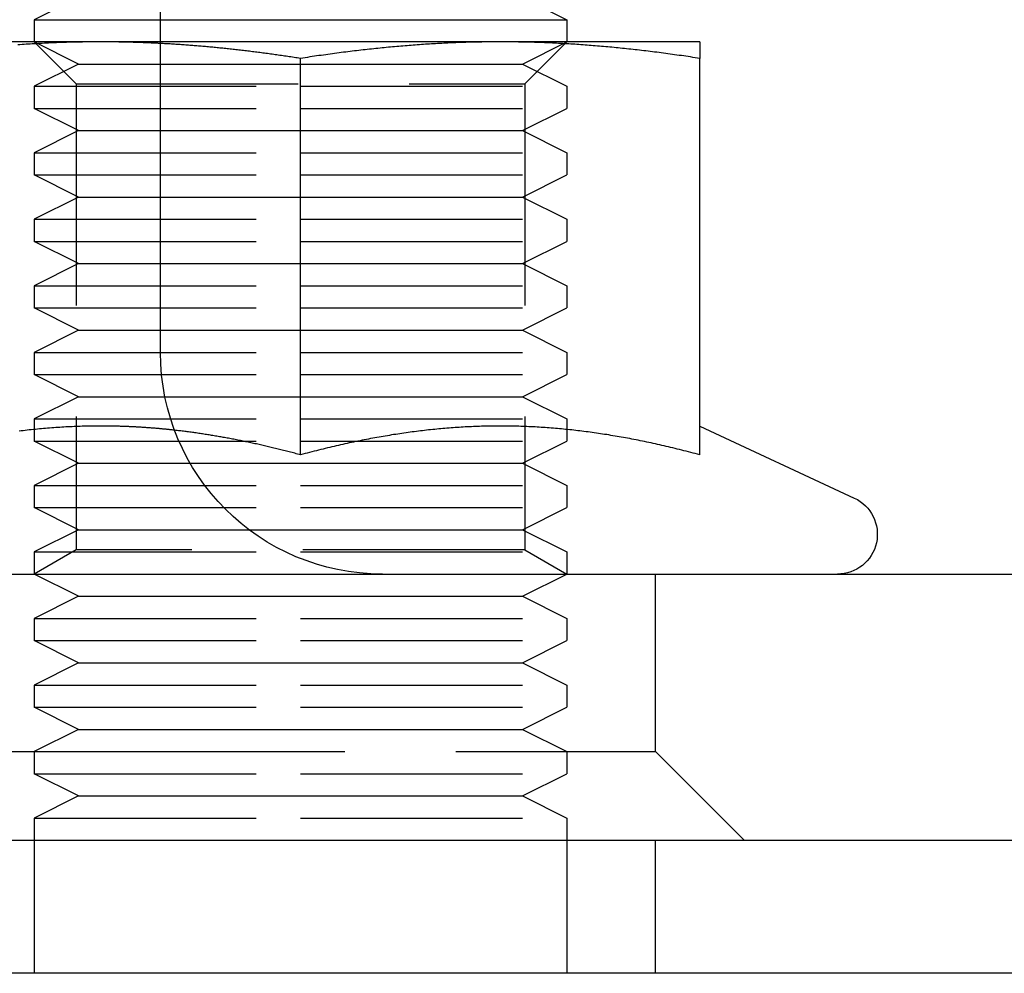
# Model space of a CAD drawing. Extents: x -68 to 685, y -435 to 76.
# Drawn here: x 449 to 471, y 6 to 28 of the extents above; entities that cross this region are included whole.
import ezdxf

# ---------------------------------------------------------------- set-up
doc = ezdxf.new("R2010")
doc.units = 0
doc.header["$LTSCALE"] = 20
doc.linetypes.add('VERDECKT', pattern=[0.375, 0.25, -0.125])
doc.layers.get('0').update_dxf_attribs({"linetype": 'CONTINUOUS'})
doc.layers.add('STEMPEL', color=3, linetype='CONTINUOUS')

# ---------------------------------------------------------------- blocks, each defined once
blk = doc.blocks.new('A$CF4232555')
at = {"color": 3, "linetype": 'CONTINUOUS', "extrusion": (-2e-16, 1, -2e-16)}
for p, q in [((-98.1551, 20), (-98.1551, 29)), ((-90, 28), (-89, 27.5)), ((-90, 28), (-89, 27.5)), ((-90, 28), (-89, 27.5)), ((-98.1551, 27.5), (-95, 27.5)), ((-98.1551, 27.5), (-95, 27.5)), ((-98.1551, 27.5), (-95, 27.5)), ((-95, 27.5), (-89, 27.5)), ((-95, 27.5), (-89, 27.5)), ((-95, 27.5), (-89, 27.5)), ((-89, 27.5), (-89, 27)), ((-89, 27.5), (-89, 27)), ((-89, 27.5), (-89, 27)), ((-90.5, 27), (-98.1551, 27)), ((-86, 27), (-90.5, 27)), ((-95, 17.68935), (-95, 26.62693)), ((-86, 17.68935), (-86, 26.62693)), ((-86, 18.33859), (-82.51964, 16.71568)), ((-103.68115, 15), (103.68115, 15)), ((-135, 9), (135, 9)), ((135, 6), (-135, 6))]:
    blk.add_line(p, q, dxfattribs=at)
at = {"color": 1, "linetype": 'VERDECKT', "extrusion": (-2e-16, 1, -2e-16)}
for p, q in [((-100, 28), (-101, 27.5)), ((-100, 28), (-101, 27.5)), ((-100, 28), (-101, 27.5)), ((-101, 27.5), (-98.1551, 27.5)), ((-101, 27.5), (-101, 27)), ((-101, 27.5), (-98.1551, 27.5)), ((-101, 27.5), (-101, 27)), ((-101, 27.5), (-98.1551, 27.5)), ((-101, 27.5), (-101, 27)), ((-99.5, 27), (-102.6551, 27)), ((-100.053, 26.05278), (-101.00022, 27)), ((-100, 26.5), (-101, 27)), ((-100, 26.5), (-101, 27)), ((-100, 26.5), (-101, 27)), ((-98.1551, 27), (-99.5, 27)), ((-90, 26.5), (-89, 27)), ((-90, 26.5), (-89, 27)), ((-90, 26.5), (-89, 27)), ((-89.947, 26.05278), (-88.99978, 27)), ((-100, 26.5), (-101, 26)), ((-100, 26.5), (-101, 26)), ((-100, 26.5), (-101, 26)), ((-100, 26.5), (-95, 26.5)), ((-100, 26.5), (-95, 26.5)), ((-100, 26.5), (-95, 26.5)), ((-95, 26.5), (-90, 26.5)), ((-95, 26.5), (-90, 26.5)), ((-95, 26.5), (-90, 26.5)), ((-90, 26.5), (-89, 26)), ((-90, 26.5), (-89, 26)), ((-90, 26.5), (-89, 26)), ((-101, 26), (-95, 26)), ((-101, 26), (-101, 25.5)), ((-101, 26), (-95, 26)), ((-101, 26), (-101, 25.5)), ((-101, 26), (-95, 26)), ((-101, 26), (-101, 25.5)), ((-100.053, 26.05278), (-89.947, 26.05278)), ((-100.053, 26.05278), (-100.053, 15.54688)), ((-95, 26), (-89, 26)), ((-95, 26), (-89, 26)), ((-95, 26), (-89, 26)), ((-89.947, 26.05278), (-89.947, 15.54688)), ((-89, 26), (-89, 25.5)), ((-89, 26), (-89, 25.5)), ((-89, 26), (-89, 25.5)), ((-101, 25.5), (-95, 25.5)), ((-100, 25), (-101, 25.5)), ((-101, 25.5), (-95, 25.5)), ((-100, 25), (-101, 25.5)), ((-101, 25.5), (-95, 25.5)), ((-100, 25), (-101, 25.5)), ((-95, 25.5), (-89, 25.5)), ((-95, 25.5), (-89, 25.5)), ((-95, 25.5), (-89, 25.5)), ((-90, 25), (-89, 25.5)), ((-90, 25), (-89, 25.5)), ((-90, 25), (-89, 25.5)), ((-100, 25), (-101, 24.5)), ((-100, 25), (-101, 24.5)), ((-100, 25), (-101, 24.5)), ((-100, 25), (-95, 25)), ((-100, 25), (-95, 25)), ((-100, 25), (-95, 25)), ((-95, 25), (-90, 25)), ((-95, 25), (-90, 25)), ((-95, 25), (-90, 25)), ((-90, 25), (-89, 24.5)), ((-90, 25), (-89, 24.5)), ((-90, 25), (-89, 24.5)), ((-101, 24.5), (-95, 24.5)), ((-101, 24.5), (-101, 24)), ((-101, 24.5), (-95, 24.5)), ((-101, 24.5), (-101, 24)), ((-101, 24.5), (-95, 24.5)), ((-101, 24.5), (-101, 24)), ((-95, 24.5), (-89, 24.5)), ((-95, 24.5), (-89, 24.5)), ((-95, 24.5), (-89, 24.5)), ((-89, 24.5), (-89, 24)), ((-89, 24.5), (-89, 24)), ((-89, 24.5), (-89, 24)), ((-101, 24), (-95, 24)), ((-100, 23.5), (-101, 24)), ((-101, 24), (-95, 24)), ((-100, 23.5), (-101, 24)), ((-101, 24), (-95, 24)), ((-100, 23.5), (-101, 24)), ((-95, 24), (-89, 24)), ((-95, 24), (-89, 24)), ((-95, 24), (-89, 24)), ((-90, 23.5), (-89, 24)), ((-90, 23.5), (-89, 24)), ((-90, 23.5), (-89, 24)), ((-100, 23.5), (-101, 23)), ((-100, 23.5), (-101, 23)), ((-100, 23.5), (-101, 23)), ((-100, 23.5), (-95, 23.5)), ((-100, 23.5), (-95, 23.5)), ((-100, 23.5), (-95, 23.5)), ((-95, 23.5), (-90, 23.5)), ((-95, 23.5), (-90, 23.5)), ((-95, 23.5), (-90, 23.5)), ((-90, 23.5), (-89, 23)), ((-90, 23.5), (-89, 23)), ((-90, 23.5), (-89, 23)), ((-101, 23), (-95, 23)), ((-101, 23), (-101, 22.5)), ((-101, 23), (-95, 23)), ((-101, 23), (-101, 22.5)), ((-101, 23), (-95, 23)), ((-101, 23), (-101, 22.5)), ((-95, 23), (-89, 23)), ((-95, 23), (-89, 23)), ((-95, 23), (-89, 23)), ((-89, 23), (-89, 22.5)), ((-89, 23), (-89, 22.5)), ((-89, 23), (-89, 22.5)), ((-101, 22.5), (-95, 22.5)), ((-100, 22), (-101, 22.5)), ((-101, 22.5), (-95, 22.5)), ((-100, 22), (-101, 22.5)), ((-101, 22.5), (-95, 22.5)), ((-100, 22), (-101, 22.5)), ((-95, 22.5), (-89, 22.5)), ((-95, 22.5), (-89, 22.5)), ((-95, 22.5), (-89, 22.5)), ((-90, 22), (-89, 22.5)), ((-90, 22), (-89, 22.5)), ((-90, 22), (-89, 22.5)), ((-100, 22), (-101, 21.5)), ((-100, 22), (-101, 21.5)), ((-100, 22), (-101, 21.5)), ((-100, 22), (-95, 22)), ((-100, 22), (-95, 22)), ((-100, 22), (-95, 22)), ((-95, 22), (-90, 22)), ((-95, 22), (-90, 22)), ((-95, 22), (-90, 22)), ((-90, 22), (-89, 21.5)), ((-90, 22), (-89, 21.5)), ((-90, 22), (-89, 21.5)), ((-101, 21.5), (-95, 21.5)), ((-101, 21.5), (-101, 21)), ((-101, 21.5), (-95, 21.5)), ((-101, 21.5), (-101, 21)), ((-101, 21.5), (-95, 21.5)), ((-101, 21.5), (-101, 21)), ((-95, 21.5), (-89, 21.5)), ((-95, 21.5), (-89, 21.5)), ((-95, 21.5), (-89, 21.5)), ((-89, 21.5), (-89, 21)), ((-89, 21.5), (-89, 21)), ((-89, 21.5), (-89, 21)), ((-101, 21), (-95, 21)), ((-100, 20.5), (-101, 21)), ((-101, 21), (-95, 21)), ((-100, 20.5), (-101, 21)), ((-101, 21), (-95, 21)), ((-100, 20.5), (-101, 21)), ((-95, 21), (-89, 21)), ((-95, 21), (-89, 21)), ((-95, 21), (-89, 21)), ((-90, 20.5), (-89, 21)), ((-90, 20.5), (-89, 21)), ((-90, 20.5), (-89, 21)), ((-100, 20.5), (-101, 20)), ((-100, 20.5), (-101, 20)), ((-100, 20.5), (-101, 20)), ((-100, 20.5), (-95, 20.5)), ((-100, 20.5), (-95, 20.5)), ((-100, 20.5), (-95, 20.5)), ((-95, 20.5), (-90, 20.5)), ((-95, 20.5), (-90, 20.5)), ((-95, 20.5), (-90, 20.5)), ((-90, 20.5), (-89, 20)), ((-90, 20.5), (-89, 20)), ((-90, 20.5), (-89, 20)), ((-101, 20), (-95, 20)), ((-101, 20), (-101, 19.5)), ((-101, 20), (-95, 20)), ((-101, 20), (-101, 19.5)), ((-101, 20), (-95, 20)), ((-101, 20), (-101, 19.5)), ((-95, 20), (-89, 20)), ((-95, 20), (-89, 20)), ((-95, 20), (-89, 20)), ((-89, 20), (-89, 19.5)), ((-89, 20), (-89, 19.5)), ((-89, 20), (-89, 19.5)), ((-101, 19.5), (-95, 19.5)), ((-100, 19), (-101, 19.5)), ((-101, 19.5), (-95, 19.5)), ((-100, 19), (-101, 19.5)), ((-101, 19.5), (-95, 19.5)), ((-100, 19), (-101, 19.5)), ((-95, 19.5), (-89, 19.5)), ((-95, 19.5), (-89, 19.5)), ((-95, 19.5), (-89, 19.5)), ((-90, 19), (-89, 19.5)), ((-90, 19), (-89, 19.5)), ((-90, 19), (-89, 19.5)), ((-100, 19), (-101, 18.5)), ((-100, 19), (-101, 18.5)), ((-100, 19), (-101, 18.5)), ((-100, 19), (-95, 19)), ((-100, 19), (-95, 19)), ((-100, 19), (-95, 19)), ((-95, 19), (-90, 19)), ((-95, 19), (-90, 19)), ((-95, 19), (-90, 19)), ((-90, 19), (-89, 18.5)), ((-90, 19), (-89, 18.5)), ((-90, 19), (-89, 18.5)), ((-101, 18.5), (-95, 18.5)), ((-101, 18.5), (-101, 18)), ((-101, 18.5), (-95, 18.5)), ((-101, 18.5), (-101, 18)), ((-101, 18.5), (-95, 18.5)), ((-101, 18.5), (-101, 18)), ((-95, 18.5), (-89, 18.5)), ((-95, 18.5), (-89, 18.5)), ((-95, 18.5), (-89, 18.5)), ((-89, 18.5), (-89, 18)), ((-89, 18.5), (-89, 18)), ((-89, 18.5), (-89, 18)), ((-101, 18), (-95, 18)), ((-100, 17.5), (-101, 18)), ((-101, 18), (-95, 18)), ((-100, 17.5), (-101, 18)), ((-101, 18), (-95, 18)), ((-100, 17.5), (-101, 18)), ((-95, 18), (-89, 18)), ((-95, 18), (-89, 18)), ((-95, 18), (-89, 18)), ((-90, 17.5), (-89, 18)), ((-90, 17.5), (-89, 18)), ((-90, 17.5), (-89, 18)), ((-100, 17.5), (-101, 17)), ((-100, 17.5), (-101, 17)), ((-100, 17.5), (-101, 17)), ((-100, 17.5), (-95, 17.5)), ((-100, 17.5), (-95, 17.5)), ((-100, 17.5), (-95, 17.5)), ((-95, 17.5), (-90, 17.5)), ((-95, 17.5), (-90, 17.5)), ((-95, 17.5), (-90, 17.5)), ((-90, 17.5), (-89, 17)), ((-90, 17.5), (-89, 17)), ((-90, 17.5), (-89, 17)), ((-101, 17), (-95, 17)), ((-101, 17), (-101, 16.5)), ((-101, 17), (-95, 17)), ((-101, 17), (-101, 16.5)), ((-101, 17), (-95, 17)), ((-101, 17), (-101, 16.5)), ((-95, 17), (-89, 17)), ((-95, 17), (-89, 17)), ((-95, 17), (-89, 17)), ((-89, 17), (-89, 16.5)), ((-89, 17), (-89, 16.5)), ((-89, 17), (-89, 16.5)), ((-101, 16.5), (-95, 16.5)), ((-100, 16), (-101, 16.5)), ((-101, 16.5), (-95, 16.5)), ((-100, 16), (-101, 16.5)), ((-101, 16.5), (-95, 16.5)), ((-100, 16), (-101, 16.5)), ((-95, 16.5), (-89, 16.5)), ((-95, 16.5), (-89, 16.5)), ((-95, 16.5), (-89, 16.5)), ((-90, 16), (-89, 16.5)), ((-90, 16), (-89, 16.5)), ((-90, 16), (-89, 16.5)), ((-100, 16), (-101, 15.5)), ((-100, 16), (-101, 15.5)), ((-100, 16), (-101, 15.5)), ((-100, 16), (-95, 16)), ((-100, 16), (-95, 16)), ((-100, 16), (-95, 16)), ((-95, 16), (-90, 16)), ((-95, 16), (-90, 16)), ((-95, 16), (-90, 16)), ((-90, 16), (-89, 15.5)), ((-90, 16), (-89, 15.5)), ((-90, 16), (-89, 15.5)), ((-100.053, 15.54688), (-101.00022, 15)), ((-89.947, 15.54688), (-100.053, 15.54688)), ((-89.947, 15.54688), (-88.99978, 15)), ((-101, 15.5), (-95, 15.5)), ((-101, 15.5), (-101, 15)), ((-101, 15.5), (-95, 15.5)), ((-101, 15.5), (-101, 15)), ((-101, 15.5), (-95, 15.5)), ((-101, 15.5), (-101, 15)), ((-95, 15.5), (-89, 15.5)), ((-95, 15.5), (-89, 15.5)), ((-95, 15.5), (-89, 15.5)), ((-89, 15.5), (-89, 15)), ((-89, 15.5), (-89, 15)), ((-89, 15.5), (-89, 15)), ((-100, 14.5), (-101, 15)), ((-100, 14.5), (-101, 15)), ((-100, 14.5), (-101, 15)), ((-90, 14.5), (-89, 15)), ((-90, 14.5), (-89, 15)), ((-90, 14.5), (-89, 15)), ((-87, 11), (-87, 15)), ((-100, 14.5), (-101, 14)), ((-100, 14.5), (-101, 14)), ((-100, 14.5), (-101, 14)), ((-100, 14.5), (-95, 14.5)), ((-100, 14.5), (-95, 14.5)), ((-100, 14.5), (-95, 14.5)), ((-95, 14.5), (-90, 14.5)), ((-95, 14.5), (-90, 14.5)), ((-95, 14.5), (-90, 14.5)), ((-90, 14.5), (-89, 14)), ((-90, 14.5), (-89, 14)), ((-90, 14.5), (-89, 14)), ((-101, 14), (-95, 14)), ((-101, 14), (-101, 13.5)), ((-101, 14), (-95, 14)), ((-101, 14), (-101, 13.5)), ((-101, 14), (-95, 14)), ((-101, 14), (-101, 13.5)), ((-95, 14), (-89, 14)), ((-95, 14), (-89, 14)), ((-95, 14), (-89, 14)), ((-89, 14), (-89, 13.5)), ((-89, 14), (-89, 13.5)), ((-89, 14), (-89, 13.5)), ((-101, 13.5), (-95, 13.5)), ((-100, 13), (-101, 13.5)), ((-101, 13.5), (-95, 13.5)), ((-100, 13), (-101, 13.5)), ((-101, 13.5), (-95, 13.5)), ((-100, 13), (-101, 13.5)), ((-95, 13.5), (-89, 13.5)), ((-95, 13.5), (-89, 13.5)), ((-95, 13.5), (-89, 13.5)), ((-90, 13), (-89, 13.5)), ((-90, 13), (-89, 13.5)), ((-90, 13), (-89, 13.5)), ((-100, 13), (-101, 12.5)), ((-100, 13), (-101, 12.5)), ((-100, 13), (-101, 12.5)), ((-100, 13), (-95, 13)), ((-100, 13), (-95, 13)), ((-100, 13), (-95, 13)), ((-95, 13), (-90, 13)), ((-95, 13), (-90, 13)), ((-95, 13), (-90, 13)), ((-90, 13), (-89, 12.5)), ((-90, 13), (-89, 12.5)), ((-90, 13), (-89, 12.5)), ((-101, 12.5), (-95, 12.5)), ((-101, 12.5), (-101, 12)), ((-101, 12.5), (-95, 12.5)), ((-101, 12.5), (-101, 12)), ((-101, 12.5), (-95, 12.5)), ((-101, 12.5), (-101, 12)), ((-95, 12.5), (-89, 12.5)), ((-95, 12.5), (-89, 12.5)), ((-95, 12.5), (-89, 12.5)), ((-89, 12.5), (-89, 12)), ((-89, 12.5), (-89, 12)), ((-89, 12.5), (-89, 12)), ((-101, 12), (-95, 12)), ((-100, 11.5), (-101, 12)), ((-101, 12), (-95, 12)), ((-100, 11.5), (-101, 12)), ((-101, 12), (-95, 12)), ((-100, 11.5), (-101, 12)), ((-95, 12), (-89, 12)), ((-95, 12), (-89, 12)), ((-95, 12), (-89, 12)), ((-90, 11.5), (-89, 12)), ((-90, 11.5), (-89, 12)), ((-90, 11.5), (-89, 12)), ((-100, 11.5), (-101, 11)), ((-100, 11.5), (-101, 11)), ((-100, 11.5), (-101, 11)), ((-100, 11.5), (-95, 11.5)), ((-100, 11.5), (-95, 11.5)), ((-100, 11.5), (-95, 11.5)), ((-95, 11.5), (-90, 11.5)), ((-95, 11.5), (-90, 11.5)), ((-95, 11.5), (-90, 11.5)), ((-90, 11.5), (-89, 11)), ((-90, 11.5), (-89, 11)), ((-90, 11.5), (-89, 11)), ((-102.6551, 11), (-99, 11)), ((-101, 11), (-101, 10.5)), ((-101, 11), (-101, 10.5)), ((-101, 11), (-101, 10.5)), ((-99, 11), (-87, 11)), ((-89, 11), (-89, 10.5)), ((-89, 11), (-89, 10.5)), ((-89, 11), (-89, 10.5)), ((-87, 11), (-85, 9)), ((-101, 10.5), (-95, 10.5)), ((-100, 10), (-101, 10.5)), ((-101, 10.5), (-95, 10.5)), ((-100, 10), (-101, 10.5)), ((-101, 10.5), (-95, 10.5)), ((-100, 10), (-101, 10.5)), ((-95, 10.5), (-89, 10.5)), ((-95, 10.5), (-89, 10.5)), ((-95, 10.5), (-89, 10.5)), ((-90, 10), (-89, 10.5)), ((-90, 10), (-89, 10.5)), ((-90, 10), (-89, 10.5)), ((-100, 10), (-101, 9.5)), ((-100, 10), (-101, 9.5)), ((-100, 10), (-101, 9.5)), ((-100, 10), (-95, 10)), ((-100, 10), (-95, 10)), ((-100, 10), (-95, 10)), ((-95, 10), (-90, 10)), ((-95, 10), (-90, 10)), ((-95, 10), (-90, 10)), ((-90, 10), (-89, 9.5)), ((-90, 10), (-89, 9.5)), ((-90, 10), (-89, 9.5)), ((-101, 9.5), (-95, 9.5)), ((-101, 9.5), (-101, 6)), ((-101, 9.5), (-95, 9.5)), ((-101, 9.5), (-101, 6)), ((-101, 9.5), (-95, 9.5)), ((-101, 9.5), (-101, 6)), ((-95, 9.5), (-89, 9.5)), ((-95, 9.5), (-89, 9.5)), ((-95, 9.5), (-89, 9.5)), ((-89, 9.5), (-89, 6)), ((-89, 9.5), (-89, 6)), ((-89, 9.5), (-89, 6)), ((-87, 6), (-87, 9))]:
    blk.add_line(p, q, dxfattribs=at)
at = {"color": 1}
for points in [[(-99.5, 27, 0), (-99.5456, 27, 0), (-99.5912, 26.9998, 0), (-99.6368, 26.9996, 0), (-99.6823, 26.9993, 0), (-99.7278, 26.999, 0), (-99.7732, 26.9985, 0), (-99.8187, 26.998, 0), (-99.8641, 26.9974, 0), (-99.9095, 26.9967, 0), (-99.9549, 26.9959, 0), (-100, 26.995, 0), (-100.046, 26.9941, 0), (-100.091, 26.9931, 0), (-100.136, 26.992, 0), (-100.182, 26.9908, 0), (-100.227, 26.9895, 0), (-100.272, 26.9882, 0), (-100.318, 26.9868, 0), (-100.363, 26.9853, 0), (-100.409, 26.9837, 0), (-100.454, 26.982, 0), (-100.499, 26.9803, 0), (-100.545, 26.9784, 0), (-100.59, 26.9765, 0), (-100.636, 26.9745, 0), (-100.681, 26.9725, 0), (-100.727, 26.9703, 0), (-100.772, 26.9681, 0), (-100.818, 26.9658, 0), (-100.863, 26.9634, 0), (-100.909, 26.9609, 0), (-100.954, 26.9584, 0), (-101, 26.9557, 0), (-101.046, 26.953, 0), (-101.091, 26.9502, 0), (-101.137, 26.9474, 0), (-101.183, 26.9444, 0), (-101.229, 26.9414, 0), (-101.275, 26.9383, 0), (-101.321, 26.9351, 0), (-101.367, 26.9318, 0)], [(-98.1551, 26.9644, 0), (-98.1693, 26.9651, 0), (-98.1835, 26.9658, 0), (-98.1977, 26.9666, 0), (-98.2119, 26.9673, 0), (-98.2261, 26.968, 0), (-98.2402, 26.9687, 0), (-98.2544, 26.9694, 0), (-98.2686, 26.9701, 0), (-98.2828, 26.9708, 0), (-98.2969, 26.9714, 0), (-98.3111, 26.9721, 0), (-98.3253, 26.9728, 0), (-98.3394, 26.9734, 0), (-98.3536, 26.9741, 0), (-98.3678, 26.9747, 0), (-98.3819, 26.9753, 0), (-98.3961, 26.9759, 0), (-98.4102, 26.9765, 0), (-98.4244, 26.9771, 0), (-98.4385, 26.9777, 0), (-98.4527, 26.9783, 0), (-98.4668, 26.9789, 0), (-98.481, 26.9795, 0), (-98.4951, 26.98, 0), (-98.5093, 26.9806, 0), (-98.5234, 26.9811, 0), (-98.5376, 26.9817, 0), (-98.5517, 26.9822, 0), (-98.5658, 26.9827, 0), (-98.58, 26.9833, 0), (-98.5941, 26.9838, 0), (-98.6083, 26.9843, 0), (-98.6224, 26.9848, 0), (-98.6365, 26.9852, 0), (-98.6507, 26.9857, 0), (-98.6648, 26.9862, 0), (-98.6789, 26.9867, 0), (-98.6931, 26.9871, 0), (-98.7072, 26.9876, 0), (-98.7213, 26.988, 0), (-98.7355, 26.9884, 0), (-98.7496, 26.9888, 0), (-98.7637, 26.9893, 0), (-98.7779, 26.9897, 0), (-98.792, 26.9901, 0), (-98.8061, 26.9905, 0), (-98.8202, 26.9908, 0), (-98.8344, 26.9912, 0), (-98.8485, 26.9916, 0), (-98.8626, 26.992, 0), (-98.8768, 26.9923, 0), (-98.8909, 26.9926, 0), (-98.905, 26.993, 0), (-98.9192, 26.9933, 0), (-98.9333, 26.9936, 0), (-98.9474, 26.9939, 0), (-98.9616, 26.9943, 0), (-98.9757, 26.9946, 0), (-98.9898, 26.9948, 0), (-99.004, 26.9951, 0), (-99.0181, 26.9954, 0), (-99.0323, 26.9957, 0), (-99.0464, 26.9959, 0), (-99.0606, 26.9962, 0), (-99.0747, 26.9964, 0), (-99.0888, 26.9966, 0), (-99.103, 26.9969, 0), (-99.1171, 26.9971, 0), (-99.1313, 26.9973, 0), (-99.1454, 26.9975, 0), (-99.1596, 26.9977, 0), (-99.1737, 26.9979, 0), (-99.1879, 26.9981, 0), (-99.2021, 26.9982, 0), (-99.2162, 26.9984, 0), (-99.2304, 26.9986, 0), (-99.2446, 26.9987, 0), (-99.2587, 26.9988, 0), (-99.2729, 26.999, 0), (-99.2871, 26.9991, 0), (-99.3012, 26.9992, 0), (-99.3154, 26.9993, 0), (-99.3296, 26.9994, 0), (-99.3438, 26.9995, 0), (-99.358, 26.9996, 0), (-99.3722, 26.9997, 0), (-99.3864, 26.9997, 0), (-99.4005, 26.9998, 0), (-99.4147, 26.9999, 0), (-99.4289, 26.9999, 0), (-99.4432, 26.9999, 0), (-99.4574, 27, 0), (-99.4716, 27, 0), (-99.4858, 27, 0), (-99.5, 27, 0)], [(-99.5, 18.3386, 0), (-99.5466, 18.3385, 0), (-99.5931, 18.3383, 0), (-99.6395, 18.3379, 0), (-99.6859, 18.3374, 0), (-99.7323, 18.3367, 0), (-99.7786, 18.3359, 0), (-99.8249, 18.335, 0), (-99.8711, 18.3338, 0), (-99.9173, 18.3326, 0), (-99.9634, 18.3312, 0), (-100.01, 18.3296, 0), (-100.056, 18.3279, 0), (-100.102, 18.3261, 0), (-100.148, 18.3241, 0), (-100.194, 18.322, 0), (-100.24, 18.3197, 0), (-100.286, 18.3173, 0), (-100.332, 18.3148, 0), (-100.378, 18.3121, 0), (-100.423, 18.3092, 0), (-100.469, 18.3063, 0), (-100.515, 18.3031, 0), (-100.561, 18.2999, 0), (-100.607, 18.2965, 0), (-100.653, 18.2929, 0), (-100.699, 18.2892, 0), (-100.745, 18.2854, 0), (-100.791, 18.2814, 0), (-100.837, 18.2773, 0), (-100.883, 18.2731, 0), (-100.929, 18.2687, 0), (-100.974, 18.2642, 0), (-101.02, 18.2595, 0), (-101.066, 18.2547, 0), (-101.113, 18.2497, 0), (-101.159, 18.2446, 0), (-101.205, 18.2394, 0), (-101.251, 18.234, 0), (-101.297, 18.2285, 0), (-101.343, 18.2229, 0)], [(-97.8366, 18.2441, 0), (-97.8541, 18.246, 0), (-97.8716, 18.248, 0), (-97.8891, 18.2499, 0), (-97.9066, 18.2518, 0), (-97.9241, 18.2537, 0), (-97.9416, 18.2555, 0), (-97.9591, 18.2574, 0), (-97.9766, 18.2592, 0), (-97.994, 18.261, 0), (-98.0115, 18.2628, 0), (-98.029, 18.2645, 0), (-98.0465, 18.2662, 0), (-98.0639, 18.268, 0), (-98.0814, 18.2696, 0), (-98.0989, 18.2713, 0), (-98.1163, 18.273, 0), (-98.1338, 18.2746, 0), (-98.1512, 18.2762, 0), (-98.1687, 18.2778, 0), (-98.1861, 18.2794, 0), (-98.2036, 18.2809, 0), (-98.221, 18.2825, 0), (-98.2385, 18.284, 0), (-98.2559, 18.2855, 0), (-98.2734, 18.2869, 0), (-98.2908, 18.2884, 0), (-98.3083, 18.2898, 0), (-98.3257, 18.2912, 0), (-98.3432, 18.2926, 0), (-98.3606, 18.294, 0), (-98.3781, 18.2953, 0), (-98.3955, 18.2967, 0), (-98.413, 18.298, 0), (-98.4304, 18.2993, 0), (-98.4478, 18.3005, 0), (-98.4653, 18.3018, 0), (-98.4827, 18.303, 0), (-98.5002, 18.3042, 0), (-98.5176, 18.3054, 0), (-98.5351, 18.3066, 0), (-98.5525, 18.3077, 0), (-98.57, 18.3088, 0), (-98.5874, 18.3099, 0), (-98.6049, 18.311, 0), (-98.6223, 18.3121, 0), (-98.6398, 18.3131, 0), (-98.6573, 18.3141, 0), (-98.6747, 18.3151, 0), (-98.6922, 18.3161, 0), (-98.7096, 18.3171, 0), (-98.7271, 18.318, 0), (-98.7446, 18.3189, 0), (-98.7621, 18.3198, 0), (-98.7795, 18.3207, 0), (-98.797, 18.3216, 0), (-98.8145, 18.3224, 0), (-98.832, 18.3232, 0), (-98.8495, 18.324, 0), (-98.8669, 18.3248, 0), (-98.8844, 18.3255, 0), (-98.9019, 18.3263, 0), (-98.9194, 18.327, 0), (-98.9369, 18.3277, 0), (-98.9545, 18.3283, 0), (-98.972, 18.329, 0), (-98.9895, 18.3296, 0), (-99.007, 18.3302, 0), (-99.0245, 18.3308, 0), (-99.0421, 18.3314, 0), (-99.0596, 18.3319, 0), (-99.0771, 18.3324, 0), (-99.0947, 18.3329, 0), (-99.1122, 18.3334, 0), (-99.1298, 18.3339, 0), (-99.1474, 18.3343, 0), (-99.1649, 18.3347, 0), (-99.1825, 18.3351, 0), (-99.2001, 18.3355, 0), (-99.2177, 18.3358, 0), (-99.2353, 18.3362, 0), (-99.2529, 18.3365, 0), (-99.2705, 18.3368, 0), (-99.2881, 18.337, 0), (-99.3057, 18.3373, 0), (-99.3233, 18.3375, 0), (-99.341, 18.3377, 0), (-99.3586, 18.3379, 0), (-99.3763, 18.3381, 0), (-99.3939, 18.3382, 0), (-99.4116, 18.3383, 0), (-99.4292, 18.3384, 0), (-99.4469, 18.3385, 0), (-99.4646, 18.3386, 0), (-99.4823, 18.3386, 0), (-99.5, 18.3386, 0)]]:
    blk.add_polyline3d(points, dxfattribs=at)
at = {"color": 3}
for points in [[(-95, 26.6269, 0), (-95.0362, 26.6325, 0), (-95.0724, 26.6381, 0), (-95.1084, 26.6436, 0), (-95.1444, 26.649, 0), (-95.1802, 26.6544, 0), (-95.216, 26.6597, 0), (-95.2517, 26.665, 0), (-95.2873, 26.6703, 0), (-95.3228, 26.6755, 0), (-95.3583, 26.6807, 0), (-95.3936, 26.6858, 0), (-95.4289, 26.6909, 0), (-95.4641, 26.6959, 0), (-95.4992, 26.7009, 0), (-95.5343, 26.7058, 0), (-95.5692, 26.7107, 0), (-95.6041, 26.7155, 0), (-95.6389, 26.7203, 0), (-95.6736, 26.7251, 0), (-95.7083, 26.7298, 0), (-95.7428, 26.7344, 0), (-95.7773, 26.7391, 0), (-95.8118, 26.7436, 0), (-95.8461, 26.7482, 0), (-95.8804, 26.7526, 0), (-95.9146, 26.7571, 0), (-95.9488, 26.7615, 0), (-95.9829, 26.7658, 0), (-96.0169, 26.7702, 0), (-96.0508, 26.7744, 0), (-96.0847, 26.7786, 0), (-96.1185, 26.7828, 0), (-96.1523, 26.787, 0), (-96.186, 26.7911, 0), (-96.2196, 26.7951, 0), (-96.2532, 26.7991, 0), (-96.2867, 26.8031, 0), (-96.3202, 26.807, 0), (-96.3536, 26.8109, 0), (-96.3869, 26.8148, 0), (-96.4202, 26.8186, 0), (-96.4534, 26.8223, 0), (-96.4866, 26.826, 0), (-96.5197, 26.8297, 0), (-96.5528, 26.8334, 0), (-96.5858, 26.8369, 0), (-96.6187, 26.8405, 0), (-96.6516, 26.844, 0), (-96.6845, 26.8475, 0), (-96.7173, 26.8509, 0), (-96.7501, 26.8543, 0), (-96.7828, 26.8577, 0), (-96.8154, 26.861, 0), (-96.8481, 26.8642, 0), (-96.8806, 26.8675, 0), (-96.9132, 26.8707, 0), (-96.9456, 26.8738, 0), (-96.9781, 26.8769, 0), (-97.0105, 26.88, 0), (-97.0428, 26.883, 0), (-97.0752, 26.886, 0), (-97.1074, 26.8889, 0), (-97.1397, 26.8918, 0), (-97.1719, 26.8947, 0), (-97.204, 26.8975, 0), (-97.2362, 26.9003, 0), (-97.2683, 26.9031, 0), (-97.3003, 26.9058, 0), (-97.3323, 26.9085, 0), (-97.3643, 26.9111, 0), (-97.3963, 26.9137, 0), (-97.4282, 26.9163, 0), (-97.4601, 26.9188, 0), (-97.4919, 26.9213, 0), (-97.5238, 26.9237, 0), (-97.5556, 26.9261, 0), (-97.5873, 26.9285, 0), (-97.6191, 26.9308, 0), (-97.6508, 26.9331, 0), (-97.6825, 26.9353, 0), (-97.7141, 26.9375, 0), (-97.7458, 26.9397, 0), (-97.7774, 26.9418, 0), (-97.809, 26.9439, 0), (-97.8405, 26.9459, 0), (-97.8721, 26.948, 0), (-97.9036, 26.9499, 0), (-97.9351, 26.9519, 0), (-97.9666, 26.9538, 0), (-97.998, 26.9556, 0), (-98.0295, 26.9575, 0), (-98.0609, 26.9592, 0), (-98.0923, 26.961, 0), (-98.1237, 26.9627, 0), (-98.1551, 26.9644, 0)], [(-90.5, 27, 0), (-90.5456, 27, 0), (-90.5912, 26.9998, 0), (-90.6368, 26.9996, 0), (-90.6823, 26.9993, 0), (-90.7278, 26.999, 0), (-90.7732, 26.9985, 0), (-90.8187, 26.998, 0), (-90.8641, 26.9974, 0), (-90.9095, 26.9967, 0), (-90.9549, 26.9959, 0), (-91.0003, 26.995, 0), (-91.0457, 26.9941, 0), (-91.0911, 26.9931, 0), (-91.1364, 26.992, 0), (-91.1818, 26.9908, 0), (-91.2271, 26.9895, 0), (-91.2725, 26.9882, 0), (-91.3178, 26.9868, 0), (-91.3632, 26.9853, 0), (-91.4086, 26.9837, 0), (-91.4539, 26.982, 0), (-91.4993, 26.9803, 0), (-91.5447, 26.9784, 0), (-91.5901, 26.9765, 0), (-91.6356, 26.9745, 0), (-91.681, 26.9725, 0), (-91.7265, 26.9703, 0), (-91.772, 26.9681, 0), (-91.8176, 26.9658, 0), (-91.8631, 26.9634, 0), (-91.9087, 26.9609, 0), (-91.9544, 26.9584, 0), (-92, 26.9557, 0), (-92.0457, 26.953, 0), (-92.0915, 26.9502, 0), (-92.1373, 26.9474, 0), (-92.1831, 26.9444, 0), (-92.229, 26.9414, 0), (-92.2749, 26.9383, 0), (-92.3209, 26.9351, 0), (-92.367, 26.9318, 0), (-92.4131, 26.9284, 0), (-92.4592, 26.925, 0), (-92.5054, 26.9215, 0), (-92.5517, 26.9178, 0), (-92.5981, 26.9142, 0), (-92.6445, 26.9104, 0), (-92.691, 26.9065, 0), (-92.7375, 26.9026, 0), (-92.7842, 26.8986, 0), (-92.8309, 26.8945, 0), (-92.8777, 26.8903, 0), (-92.9245, 26.886, 0), (-92.9715, 26.8817, 0), (-93.0185, 26.8772, 0), (-93.0657, 26.8727, 0), (-93.1129, 26.8681, 0), (-93.1602, 26.8634, 0), (-93.2076, 26.8586, 0), (-93.2552, 26.8538, 0), (-93.3028, 26.8488, 0), (-93.3505, 26.8438, 0), (-93.3983, 26.8387, 0), (-93.4462, 26.8335, 0), (-93.4943, 26.8282, 0), (-93.5424, 26.8228, 0), (-93.5907, 26.8173, 0), (-93.6391, 26.8118, 0), (-93.6876, 26.8061, 0), (-93.7362, 26.8004, 0), (-93.785, 26.7946, 0), (-93.8339, 26.7887, 0), (-93.8829, 26.7827, 0), (-93.9321, 26.7766, 0), (-93.9814, 26.7704, 0), (-94.0308, 26.7641, 0), (-94.0804, 26.7577, 0), (-94.1301, 26.7513, 0), (-94.1799, 26.7447, 0), (-94.2299, 26.7381, 0), (-94.2801, 26.7313, 0), (-94.3304, 26.7245, 0), (-94.3809, 26.7176, 0), (-94.4315, 26.7106, 0), (-94.4823, 26.7035, 0), (-94.5333, 26.6962, 0), (-94.5845, 26.6889, 0), (-94.6358, 26.6815, 0), (-94.6872, 26.674, 0), (-94.7389, 26.6664, 0), (-94.7908, 26.6587, 0), (-94.8428, 26.6509, 0), (-94.895, 26.643, 0), (-94.9474, 26.635, 0), (-95, 26.6269, 0)], [(-86, 26.6269, 0), (-86.0526, 26.635, 0), (-86.105, 26.643, 0), (-86.1572, 26.6509, 0), (-86.2092, 26.6587, 0), (-86.2611, 26.6664, 0), (-86.3128, 26.674, 0), (-86.3642, 26.6815, 0), (-86.4155, 26.6889, 0), (-86.4667, 26.6962, 0), (-86.5177, 26.7035, 0), (-86.5685, 26.7106, 0), (-86.6191, 26.7176, 0), (-86.6696, 26.7245, 0), (-86.7199, 26.7313, 0), (-86.7701, 26.7381, 0), (-86.8201, 26.7447, 0), (-86.8699, 26.7513, 0), (-86.9196, 26.7577, 0), (-86.9692, 26.7641, 0), (-87.0186, 26.7704, 0), (-87.0679, 26.7766, 0), (-87.1171, 26.7827, 0), (-87.1661, 26.7887, 0), (-87.215, 26.7946, 0), (-87.2638, 26.8004, 0), (-87.3124, 26.8061, 0), (-87.3609, 26.8118, 0), (-87.4093, 26.8173, 0), (-87.4576, 26.8228, 0), (-87.5057, 26.8282, 0), (-87.5538, 26.8335, 0), (-87.6017, 26.8387, 0), (-87.6495, 26.8438, 0), (-87.6972, 26.8488, 0), (-87.7448, 26.8538, 0), (-87.7924, 26.8586, 0), (-87.8398, 26.8634, 0), (-87.8871, 26.8681, 0), (-87.9343, 26.8727, 0), (-87.9815, 26.8772, 0), (-88.0285, 26.8817, 0), (-88.0755, 26.886, 0), (-88.1223, 26.8903, 0), (-88.1691, 26.8945, 0), (-88.2158, 26.8986, 0), (-88.2625, 26.9026, 0), (-88.309, 26.9065, 0), (-88.3555, 26.9104, 0), (-88.4019, 26.9142, 0), (-88.4483, 26.9178, 0), (-88.4946, 26.9215, 0), (-88.5408, 26.925, 0), (-88.5869, 26.9284, 0), (-88.633, 26.9318, 0), (-88.6791, 26.9351, 0), (-88.7251, 26.9383, 0), (-88.771, 26.9414, 0), (-88.8169, 26.9444, 0), (-88.8627, 26.9474, 0), (-88.9085, 26.9502, 0), (-88.9543, 26.953, 0), (-89, 26.9557, 0), (-89.0456, 26.9584, 0), (-89.0913, 26.9609, 0), (-89.1369, 26.9634, 0), (-89.1824, 26.9658, 0), (-89.228, 26.9681, 0), (-89.2735, 26.9703, 0), (-89.319, 26.9725, 0), (-89.3644, 26.9745, 0), (-89.4099, 26.9765, 0), (-89.4553, 26.9784, 0), (-89.5007, 26.9803, 0), (-89.5461, 26.982, 0), (-89.5914, 26.9837, 0), (-89.6368, 26.9853, 0), (-89.6822, 26.9868, 0), (-89.7275, 26.9882, 0), (-89.7729, 26.9895, 0), (-89.8182, 26.9908, 0), (-89.8636, 26.992, 0), (-89.9089, 26.9931, 0), (-89.9543, 26.9941, 0), (-89.9997, 26.995, 0), (-90.0451, 26.9959, 0), (-90.0905, 26.9967, 0), (-90.1359, 26.9974, 0), (-90.1813, 26.998, 0), (-90.2268, 26.9985, 0), (-90.2722, 26.999, 0), (-90.3177, 26.9993, 0), (-90.3632, 26.9996, 0), (-90.4088, 26.9998, 0), (-90.4544, 27, 0), (-90.5, 27, 0)], [(-86, 27, 0), (-86, 27, 0), (-86, 26.9998, 0), (-86, 26.9996, 0), (-86, 26.9993, 0), (-86, 26.999, 0), (-86, 26.9985, 0), (-86, 26.998, 0), (-86, 26.9974, 0), (-86, 26.9967, 0), (-86, 26.9959, 0), (-86, 26.995, 0), (-86, 26.9941, 0), (-86, 26.9931, 0), (-86, 26.992, 0), (-86, 26.9908, 0), (-86, 26.9895, 0), (-86, 26.9882, 0), (-86, 26.9868, 0), (-86, 26.9853, 0), (-86, 26.9837, 0), (-86, 26.982, 0), (-86, 26.9803, 0), (-86, 26.9784, 0), (-86, 26.9765, 0), (-86, 26.9745, 0), (-86, 26.9725, 0), (-86, 26.9703, 0), (-86, 26.9681, 0), (-86, 26.9658, 0), (-86, 26.9634, 0), (-86, 26.9609, 0), (-86, 26.9584, 0), (-86, 26.9557, 0), (-86, 26.953, 0), (-86, 26.9502, 0), (-86, 26.9474, 0), (-86, 26.9444, 0), (-86, 26.9414, 0), (-86, 26.9383, 0), (-86, 26.9351, 0), (-86, 26.9318, 0), (-86, 26.9284, 0), (-86, 26.925, 0), (-86, 26.9215, 0), (-86, 26.9178, 0), (-86, 26.9142, 0), (-86, 26.9104, 0), (-86, 26.9065, 0), (-86, 26.9026, 0), (-86, 26.8986, 0), (-86, 26.8945, 0), (-86, 26.8903, 0), (-86, 26.886, 0), (-86, 26.8817, 0), (-86, 26.8772, 0), (-86, 26.8727, 0), (-86, 26.8681, 0), (-86, 26.8634, 0), (-86, 26.8586, 0), (-86, 26.8538, 0), (-86, 26.8488, 0), (-86, 26.8438, 0), (-86, 26.8387, 0), (-86, 26.8335, 0), (-86, 26.8282, 0), (-86, 26.8228, 0), (-86, 26.8173, 0), (-86, 26.8118, 0), (-86, 26.8061, 0), (-86, 26.8004, 0), (-86, 26.7946, 0), (-86, 26.7887, 0), (-86, 26.7827, 0), (-86, 26.7766, 0), (-86, 26.7704, 0), (-86, 26.7641, 0), (-86, 26.7577, 0), (-86, 26.7513, 0), (-86, 26.7447, 0), (-86, 26.7381, 0), (-86, 26.7313, 0), (-86, 26.7245, 0), (-86, 26.7176, 0), (-86, 26.7106, 0), (-86, 26.7035, 0), (-86, 26.6962, 0), (-86, 26.6889, 0), (-86, 26.6815, 0), (-86, 26.674, 0), (-86, 26.6664, 0), (-86, 26.6587, 0), (-86, 26.6509, 0), (-86, 26.643, 0), (-86, 26.635, 0), (-86, 26.6269, 0)], [(-95, 17.6894, 0), (-95.032, 17.6979, 0), (-95.0639, 17.7065, 0), (-95.0957, 17.7149, 0), (-95.1275, 17.7233, 0), (-95.1592, 17.7316, 0), (-95.1909, 17.7399, 0), (-95.2225, 17.7481, 0), (-95.254, 17.7563, 0), (-95.2855, 17.7644, 0), (-95.3169, 17.7724, 0), (-95.3483, 17.7803, 0), (-95.3796, 17.7882, 0), (-95.4108, 17.7961, 0), (-95.442, 17.8039, 0), (-95.4732, 17.8116, 0), (-95.5043, 17.8192, 0), (-95.5353, 17.8268, 0), (-95.5663, 17.8344, 0), (-95.5972, 17.8419, 0), (-95.6281, 17.8493, 0), (-95.6589, 17.8566, 0), (-95.6897, 17.8639, 0), (-95.7204, 17.8712, 0), (-95.7511, 17.8784, 0), (-95.7817, 17.8855, 0), (-95.8123, 17.8926, 0), (-95.8428, 17.8996, 0), (-95.8733, 17.9065, 0), (-95.9037, 17.9134, 0), (-95.9341, 17.9202, 0), (-95.9644, 17.927, 0), (-95.9947, 17.9337, 0), (-96.025, 17.9404, 0), (-96.0552, 17.947, 0), (-96.0853, 17.9535, 0), (-96.1154, 17.96, 0), (-96.1455, 17.9664, 0), (-96.1756, 17.9728, 0), (-96.2056, 17.9791, 0), (-96.2355, 17.9854, 0), (-96.2654, 17.9916, 0), (-96.2953, 17.9977, 0), (-96.3251, 18.0038, 0), (-96.3549, 18.0098, 0), (-96.3847, 18.0158, 0), (-96.4144, 18.0217, 0), (-96.4441, 18.0276, 0), (-96.4738, 18.0334, 0), (-96.5034, 18.0391, 0), (-96.533, 18.0448, 0), (-96.5625, 18.0504, 0), (-96.592, 18.056, 0), (-96.6215, 18.0615, 0), (-96.6509, 18.067, 0), (-96.6804, 18.0724, 0), (-96.7097, 18.0778, 0), (-96.7391, 18.0831, 0), (-96.7684, 18.0883, 0), (-96.7977, 18.0935, 0), (-96.827, 18.0987, 0), (-96.8562, 18.1037, 0), (-96.8854, 18.1088, 0), (-96.9146, 18.1137, 0), (-96.9437, 18.1186, 0), (-96.9728, 18.1235, 0), (-97.0019, 18.1283, 0), (-97.031, 18.1331, 0), (-97.0601, 18.1378, 0), (-97.0891, 18.1424, 0), (-97.1181, 18.147, 0), (-97.147, 18.1515, 0), (-97.176, 18.156, 0), (-97.2049, 18.1604, 0), (-97.2338, 18.1648, 0), (-97.2627, 18.1691, 0), (-97.2916, 18.1734, 0), (-97.3204, 18.1776, 0), (-97.3492, 18.1817, 0), (-97.378, 18.1858, 0), (-97.4068, 18.1899, 0), (-97.4356, 18.1939, 0), (-97.4643, 18.1978, 0), (-97.493, 18.2017, 0), (-97.5218, 18.2055, 0), (-97.5505, 18.2093, 0), (-97.5791, 18.213, 0), (-97.6078, 18.2167, 0), (-97.6364, 18.2203, 0), (-97.6651, 18.2239, 0), (-97.6937, 18.2274, 0), (-97.7223, 18.2308, 0), (-97.7509, 18.2342, 0), (-97.7795, 18.2376, 0), (-97.8081, 18.2409, 0), (-97.8366, 18.2441, 0)], [(-90.5, 18.3386, 0), (-90.5466, 18.3385, 0), (-90.5931, 18.3383, 0), (-90.6395, 18.3379, 0), (-90.6859, 18.3374, 0), (-90.7323, 18.3367, 0), (-90.7786, 18.3359, 0), (-90.8249, 18.335, 0), (-90.8711, 18.3338, 0), (-90.9173, 18.3326, 0), (-90.9634, 18.3312, 0), (-91.0095, 18.3296, 0), (-91.0556, 18.3279, 0), (-91.1017, 18.3261, 0), (-91.1477, 18.3241, 0), (-91.1937, 18.322, 0), (-91.2397, 18.3197, 0), (-91.2857, 18.3173, 0), (-91.3316, 18.3148, 0), (-91.3776, 18.3121, 0), (-91.4235, 18.3092, 0), (-91.4694, 18.3063, 0), (-91.5153, 18.3031, 0), (-91.5612, 18.2999, 0), (-91.6071, 18.2965, 0), (-91.653, 18.2929, 0), (-91.6989, 18.2892, 0), (-91.7448, 18.2854, 0), (-91.7907, 18.2814, 0), (-91.8367, 18.2773, 0), (-91.8826, 18.2731, 0), (-91.9285, 18.2687, 0), (-91.9745, 18.2642, 0), (-92.0205, 18.2595, 0), (-92.0665, 18.2547, 0), (-92.1125, 18.2497, 0), (-92.1586, 18.2446, 0), (-92.2046, 18.2394, 0), (-92.2507, 18.234, 0), (-92.2969, 18.2285, 0), (-92.343, 18.2229, 0), (-92.3892, 18.2171, 0), (-92.4355, 18.2111, 0), (-92.4818, 18.2051, 0), (-92.5281, 18.1988, 0), (-92.5745, 18.1925, 0), (-92.6209, 18.186, 0), (-92.6673, 18.1794, 0), (-92.7139, 18.1726, 0), (-92.7604, 18.1657, 0), (-92.8071, 18.1586, 0), (-92.8537, 18.1514, 0), (-92.9005, 18.1441, 0), (-92.9473, 18.1366, 0), (-92.9942, 18.129, 0), (-93.0411, 18.1212, 0), (-93.0881, 18.1133, 0), (-93.1352, 18.1052, 0), (-93.1823, 18.097, 0), (-93.2296, 18.0887, 0), (-93.2769, 18.0802, 0), (-93.3243, 18.0716, 0), (-93.3717, 18.0628, 0), (-93.4193, 18.0539, 0), (-93.4669, 18.0448, 0), (-93.5147, 18.0356, 0), (-93.5625, 18.0263, 0), (-93.6104, 18.0168, 0), (-93.6584, 18.0071, 0), (-93.7065, 17.9973, 0), (-93.7547, 17.9874, 0), (-93.8031, 17.9773, 0), (-93.8515, 17.9671, 0), (-93.9, 17.9567, 0), (-93.9487, 17.9461, 0), (-93.9974, 17.9355, 0), (-94.0463, 17.9246, 0), (-94.0953, 17.9136, 0), (-94.1444, 17.9025, 0), (-94.1936, 17.8912, 0), (-94.243, 17.8798, 0), (-94.2924, 17.8682, 0), (-94.3421, 17.8564, 0), (-94.3918, 17.8445, 0), (-94.4417, 17.8325, 0), (-94.4917, 17.8202, 0), (-94.5419, 17.8079, 0), (-94.5922, 17.7953, 0), (-94.6426, 17.7826, 0), (-94.6932, 17.7698, 0), (-94.7439, 17.7568, 0), (-94.7948, 17.7436, 0), (-94.8459, 17.7303, 0), (-94.8971, 17.7168, 0), (-94.9485, 17.7032, 0), (-95, 17.6894, 0)], [(-86, 17.6894, 0), (-86.0515, 17.7032, 0), (-86.1029, 17.7168, 0), (-86.1541, 17.7303, 0), (-86.2052, 17.7436, 0), (-86.2561, 17.7568, 0), (-86.3068, 17.7698, 0), (-86.3574, 17.7826, 0), (-86.4078, 17.7953, 0), (-86.4581, 17.8079, 0), (-86.5083, 17.8202, 0), (-86.5583, 17.8325, 0), (-86.6082, 17.8445, 0), (-86.6579, 17.8564, 0), (-86.7076, 17.8682, 0), (-86.757, 17.8798, 0), (-86.8064, 17.8912, 0), (-86.8556, 17.9025, 0), (-86.9047, 17.9136, 0), (-86.9537, 17.9246, 0), (-87.0026, 17.9355, 0), (-87.0513, 17.9461, 0), (-87.1, 17.9567, 0), (-87.1485, 17.9671, 0), (-87.1969, 17.9773, 0), (-87.2453, 17.9874, 0), (-87.2935, 17.9973, 0), (-87.3416, 18.0071, 0), (-87.3896, 18.0168, 0), (-87.4375, 18.0263, 0), (-87.4853, 18.0356, 0), (-87.5331, 18.0448, 0), (-87.5807, 18.0539, 0), (-87.6283, 18.0628, 0), (-87.6757, 18.0716, 0), (-87.7231, 18.0802, 0), (-87.7704, 18.0887, 0), (-87.8177, 18.097, 0), (-87.8648, 18.1052, 0), (-87.9119, 18.1133, 0), (-87.9589, 18.1212, 0), (-88.0058, 18.129, 0), (-88.0527, 18.1366, 0), (-88.0995, 18.1441, 0), (-88.1463, 18.1514, 0), (-88.1929, 18.1586, 0), (-88.2396, 18.1657, 0), (-88.2861, 18.1726, 0), (-88.3327, 18.1794, 0), (-88.3791, 18.186, 0), (-88.4255, 18.1925, 0), (-88.4719, 18.1988, 0), (-88.5182, 18.2051, 0), (-88.5645, 18.2111, 0), (-88.6108, 18.2171, 0), (-88.657, 18.2229, 0), (-88.7031, 18.2285, 0), (-88.7493, 18.234, 0), (-88.7954, 18.2394, 0), (-88.8414, 18.2446, 0), (-88.8875, 18.2497, 0), (-88.9335, 18.2547, 0), (-88.9795, 18.2595, 0), (-89.0255, 18.2642, 0), (-89.0715, 18.2687, 0), (-89.1174, 18.2731, 0), (-89.1633, 18.2773, 0), (-89.2093, 18.2814, 0), (-89.2552, 18.2854, 0), (-89.3011, 18.2892, 0), (-89.347, 18.2929, 0), (-89.3929, 18.2965, 0), (-89.4388, 18.2999, 0), (-89.4847, 18.3031, 0), (-89.5306, 18.3063, 0), (-89.5765, 18.3092, 0), (-89.6224, 18.3121, 0), (-89.6684, 18.3148, 0), (-89.7143, 18.3173, 0), (-89.7603, 18.3197, 0), (-89.8063, 18.322, 0), (-89.8523, 18.3241, 0), (-89.8983, 18.3261, 0), (-89.9444, 18.3279, 0), (-89.9905, 18.3296, 0), (-90.0366, 18.3312, 0), (-90.0827, 18.3326, 0), (-90.1289, 18.3338, 0), (-90.1751, 18.335, 0), (-90.2214, 18.3359, 0), (-90.2677, 18.3367, 0), (-90.3141, 18.3374, 0), (-90.3605, 18.3379, 0), (-90.4069, 18.3383, 0), (-90.4534, 18.3385, 0), (-90.5, 18.3386, 0)]]:
    blk.add_polyline3d(points, dxfattribs=at)
at = {"color": 3, "linetype": 'CONTINUOUS', "extrusion": (0, -2e-16, -1)}
for centre, radius, start, end in [((93.1551, 20), 5, 270, 0), ((82.9, 15.9), 0.9, 115, 270)]:
    blk.add_arc(centre, radius, start, end, dxfattribs=at)

msp = doc.modelspace()

# ---------------------------------------------------------------- block references
at = {"layer": 'STEMPEL'}
msp.add_blockref('A$CF4232555', (550, 0), dxfattribs=at)

doc.saveas('drawing.dxf')
